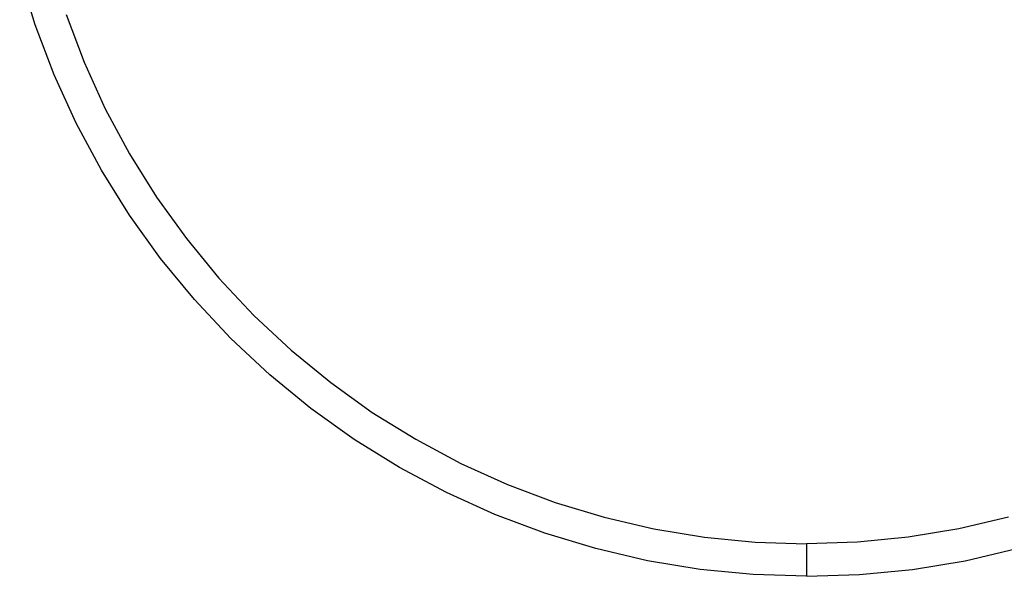
# Model space of a CAD drawing. Units: millimetres. Extents: x -16909 to 44604, y -22521 to 23543.
# Drawn here: x 2538 to 4052, y 7750 to 8606 of the extents above; entities that cross this region are included whole.
import ezdxf

# ---------------------------------------------------------------- set-up
doc = ezdxf.new("R2010")
doc.units = ezdxf.units.MM

msp = doc.modelspace()

# ---------------------------------------------------------------- linework, layer by layer
for p, q in [((2561.5, 8597.6), (2537.6, 8675.9)), ((2608.9, 8613.7), (2636.7, 8540.2)), ((2590.5, 8521), (2561.5, 8597.6)), ((2636.7, 8540.2), (2669.3, 8468.7)), ((2624.4, 8446.5), (2590.5, 8521)), ((2669.3, 8468.7), (2706.4, 8399.4)), ((2663.2, 8374.3), (2624.4, 8446.5)), ((2706.4, 8399.4), (2748.1, 8332.7)), ((2706.5, 8304.9), (2663.2, 8374.3)), ((2748.1, 8332.7), (2793.9, 8268.9)), ((2754.3, 8238.4), (2706.5, 8304.9)), ((2793.9, 8268.9), (2843.9, 8208.2)), ((2806.3, 8175.2), (2754.3, 8238.4)), ((2843.9, 8208.2), (2897.7, 8150.9)), ((2862.3, 8115.5), (2806.3, 8175.2)), ((2897.7, 8150.9), (2955.1, 8097.3)), ((2922.2, 8059.6), (2862.3, 8115.5)), ((2955.1, 8097.3), (3015.9, 8047.5)), ((2985.5, 8007.7), (2922.2, 8059.6)), ((3015.9, 8047.5), (3079.8, 8001.7)), ((3052.1, 7960.1), (2985.5, 8007.7)), ((3079.8, 8001.7), (3146.6, 7960.3)), ((3121.7, 7916.9), (3052.1, 7960.1)), ((3146.6, 7960.3), (3216, 7923.3)), ((3216, 7923.3), (3287.6, 7890.9)), ((3193.9, 7878.4), (3121.7, 7916.9)), ((3287.6, 7890.9), (3361.2, 7863.2)), ((3268.5, 7844.7), (3193.9, 7878.4)), ((3361.2, 7863.2), (3436.4, 7840.5)), ((3345.1, 7815.9), (3268.5, 7844.7)), ((3436.4, 7840.5), (3513, 7822.6)), ((4058.2, 7840.5), (3981.6, 7822.6)), ((3423.5, 7792.1), (3345.1, 7815.9)), ((3513, 7822.6), (3590.5, 7809.9)), ((3981.6, 7822.6), (3904.1, 7809.9)), ((3590.5, 7809.9), (3668.7, 7802.2)), ((3668.7, 7802.2), (3747.3, 7799.6)), ((3825.8, 7802.2), (3747.3, 7799.6)), ((3747.3, 7799.6), (3747.3, 7749.6)), ((3904.1, 7809.9), (3825.8, 7802.2)), ((3503.2, 7773.6), (3423.5, 7792.1)), ((3991.4, 7773.6), (4071.1, 7792.1)), ((3584, 7760.3), (3503.2, 7773.6)), ((3910.6, 7760.3), (3991.4, 7773.6)), ((3665.5, 7752.2), (3584, 7760.3)), ((3747.3, 7749.6), (3665.5, 7752.2)), ((3747.3, 7749.6), (3829.1, 7752.2)), ((3829.1, 7752.2), (3910.6, 7760.3))]:
    msp.add_line(p, q)

doc.saveas('drawing.dxf')
